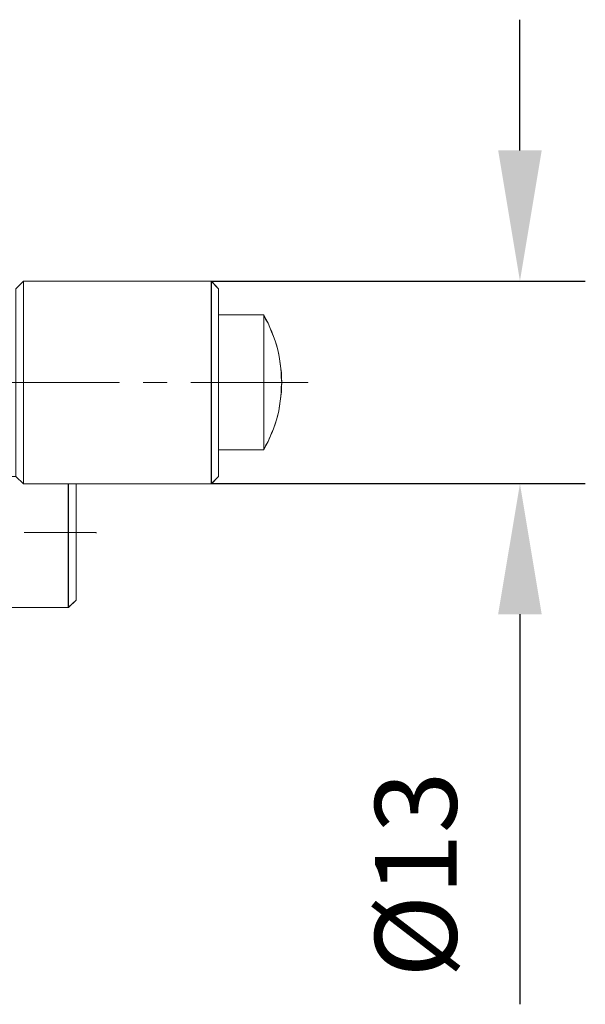
# Model space of a CAD drawing. Units: millimetres. Extents: x -67713 to 12318, y -7560 to 40105.
# Drawn here: x 12225 to 12242, y -7426 to -7396 of the extents above; entities that cross this region are included whole.
import ezdxf

# ---------------------------------------------------------------- set-up
doc = ezdxf.new("R2010")
doc.units = ezdxf.units.MM
doc.header["$LTSCALE"] = 10
doc.header["$PDMODE"] = 34
doc.layers.add('6文字层', color=3, linetype='Continuous')
doc.styles.add('TH-GBD2M', font='calibri.ttf', dxfattribs={"width": 0.8, "height": 2.5})
doc.dimstyles.new('TH-GBD2M', dxfattribs={"dimtxt": 2.5, "dimasz": 4, "dimexe": 2, "dimexo": 0, "dimgap": 1.5, "dimtad": 1, "dimdec": 4, "dimlfac": 0.1, "dimzin": 9, "dimdsep": 46, "dimtxsty": 'TH-GBD2M', "dimcen": 0, "dimclrt": 3, "dimadec": 0, "dimazin": 3, "dimtfac": 1, "dimtdec": 4, "dimtofl": 0, "dimtmove": 0, "dimatfit": 3, "dimfxl": 1, "dimtolj": 1, "dimtzin": 0, "dimarcsym": 0})

# ---------------------------------------------------------------- blocks, each defined once
blk = doc.blocks.new('*D2261')
at = {"layer": '6文字层', "color": 0, "lineweight": -2, "transparency": 16777216}
for p, q in [((12240.19, -7399.574), (12240.19, -7395.574)), ((12230.748, -7403.574), (12242.19, -7403.574)), ((12230.748, -7409.775), (12242.19, -7409.775)), ((12240.19, -7413.775), (12240.19, -7425.717))]:
    blk.add_line(p, q, dxfattribs=at)
at = {"layer": '6文字层', "color": 0, "transparency": 16777216}
for points in [[(12239.523, -7399.574), (12240.856, -7399.574), (12240.19, -7403.574)], [(12239.523, -7413.775), (12240.856, -7413.775), (12240.19, -7409.775)]]:
    blk.add_solid(points, dxfattribs=at)
at = {"layer": 'Defpoints', "color": 0, "transparency": 16777216}
for p in [(12230.748, -7403.574), (12230.748, -7409.775), (12240.19, -7409.775)]:
    blk.add_point(p, dxfattribs=at)
at = {"layer": '6文字层', "color": 3, "transparency": 16777216, "insert": (12237.005, -7421.746), "char_height": 2.5, "attachment_point": 5, "rotation": 90, "style": 'TH-GBD2M'}
blk.add_mtext('\\A1;%%C13', dxfattribs=at)

msp = doc.modelspace()

# ---------------------------------------------------------------- linework, layer by layer
at = {"color": 7, "lineweight": 0}
for points in [[(12224.76076, -7403.81519), (12225.00206, -7403.57419), (12225.00206, -7403.59389), (12225.00206, -7409.77881), (12224.76076, -7409.55738)], [(12230.74761, -7403.57429), (12225.00411, -7403.57429), (12224.76403, -7403.81436), (12224.76403, -7409.55757), (12225.00411, -7409.77927), (12230.74761, -7409.77927), (12230.96902, -7409.55757), (12230.96902, -7403.81436)], [(12230.74414, -7403.59389), (12230.74414, -7409.77881), (12226.60742, -7409.77881), (12226.37116, -7409.77881), (12225.00206, -7409.77881), (12225.00206, -7403.59389), (12225.00206, -7403.57419), (12230.74414, -7403.57419)], [(12230.96519, -7408.76452), (12230.96519, -7409.55738), (12230.74414, -7409.77881), (12230.74414, -7403.59389), (12230.74414, -7403.57419), (12230.96519, -7403.81519), (12230.96519, -7404.60805), (12230.96519, -7404.62787), (12230.96519, -7408.74495)], [(12230.96519, -7404.62787), (12230.96519, -7404.60805), (12232.35435, -7404.60805), (12232.35435, -7404.62787), (12232.35435, -7408.74495), (12230.96519, -7408.74495)], [(12232.48209, -7408.48881), (12232.40877, -7408.61679), (12232.35435, -7408.74495), (12232.35435, -7404.62787), (12232.35435, -7404.60805), (12232.40877, -7404.74101), (12232.48209, -7404.86917), (12232.53669, -7404.99703), (12232.59098, -7405.12525), (12232.64995, -7405.27287), (12232.704, -7405.40583), (12232.7386, -7405.53412), (12232.77799, -7405.68173), (12232.81203, -7405.82953), (12232.83173, -7405.95757), (12232.85131, -7406.10525), (12232.871, -7406.25317), (12232.88621, -7406.3809), (12232.88621, -7406.52888), (12232.90609, -7406.6765), (12232.88621, -7406.82411), (12232.88621, -7406.9721), (12232.871, -7407.10506), (12232.85131, -7407.25268), (12232.83173, -7407.40047), (12232.81203, -7407.54809), (12232.77799, -7407.67637), (12232.7386, -7407.82399), (12232.704, -7407.95197), (12232.64995, -7408.0997), (12232.59098, -7408.22768), (12232.53669, -7408.36071)], [(12224.76076, -7409.55738), (12225.00206, -7409.77881), (12226.37116, -7409.77881), (12226.37116, -7409.79875), (12226.37116, -7411.27606), (12226.37116, -7411.29576), (12226.37116, -7413.56618), (12224.30271, -7413.56618), (12224.30271, -7409.55738)], [(12226.60742, -7409.79875), (12226.60742, -7411.27606), (12226.60742, -7411.29576), (12226.60742, -7413.34446), (12226.37116, -7413.56618), (12226.37116, -7411.29576), (12226.37116, -7411.27606), (12226.37116, -7409.79875), (12226.37116, -7409.77881), (12226.60742, -7409.77881)]]:
    msp.add_lwpolyline(points, close=True, dxfattribs=at)
for points in [[(12230.74411, -7403.57439), (12225.00204, -7403.57439), (12224.76078, -7403.81535), (12224.76078, -7409.55757), (12225.00204, -7409.77898), (12226.37117, -7409.77898), (12226.60736, -7409.77898), (12230.74411, -7409.77898), (12230.96522, -7409.55757), (12230.96522, -7408.76466)], [(12225.00204, -7409.77898), (12225.00204, -7403.59408)], [(12225.00411, -7409.77927), (12225.00411, -7403.57429)], [(12225.00411, -7403.57429), (12225.00411, -7403.59256)], [(12230.96522, -7404.60826), (12230.96522, -7403.81535), (12230.74411, -7403.57439)], [(12230.74411, -7403.57439), (12230.74411, -7403.59408), (12230.74411, -7409.77898)], [(12230.74761, -7403.57429), (12230.74761, -7409.77927)], [(12230.74761, -7403.57429), (12230.74761, -7403.59256)], [(12230.74761, -7403.57429), (12230.74761, -7403.59256)], [(12231.32009, -7403.57429), (12238.2092, -7403.57429)], [(12237.52508, -7403.57429), (12237.52508, -7403.59256)], [(12237.52508, -7403.57429), (12237.52508, -7403.59256)], [(12237.91284, -7403.57429), (12237.91284, -7403.59256)], [(12232.35435, -7404.60826), (12230.96522, -7404.60826)], [(12230.96522, -7408.74516), (12230.96522, -7404.6279)], [(12232.35421, -7404.6084), (12230.96902, -7404.6084)], [(12230.96902, -7404.6084), (12230.96902, -7404.62697)], [(12232.35421, -7408.74526), (12232.40961, -7408.61589), (12232.48348, -7408.48652), (12232.53873, -7408.3572), (12232.59428, -7408.22808), (12232.64973, -7408.09866), (12232.70498, -7407.95092), (12232.74187, -7407.82185), (12232.77885, -7407.67401), (12232.81584, -7407.54474), (12232.8344, -7407.39695), (12232.85282, -7407.24921), (12232.87114, -7407.10153), (12232.8898, -7406.9724), (12232.8898, -7406.82447), (12232.90812, -7406.67678), (12232.8898, -7406.52919), (12232.8898, -7406.38126), (12232.87114, -7406.25213), (12232.85282, -7406.1043), (12232.8344, -7405.95661), (12232.81584, -7405.82734), (12232.77885, -7405.6795), (12232.74187, -7405.53181), (12232.70498, -7405.40239), (12232.64973, -7405.27327), (12232.59428, -7405.12529), (12232.53873, -7404.99617), (12232.48348, -7404.8669), (12232.40961, -7404.73767), (12232.35421, -7404.6084)], [(12232.35421, -7408.74526), (12232.35421, -7404.6084)], [(12232.35421, -7404.6084), (12232.35421, -7404.62697)], [(12232.35421, -7404.6084), (12232.35421, -7404.62697)], [(12232.35435, -7408.74516), (12232.40877, -7408.61682), (12232.48205, -7408.48898), (12232.53666, -7408.36099), (12232.59093, -7408.22793), (12232.64998, -7408.09994), (12232.704, -7407.9521), (12232.73862, -7407.82421), (12232.77802, -7407.67652), (12232.81205, -7407.54824), (12232.83174, -7407.4007), (12232.85129, -7407.25291), (12232.87099, -7407.10532), (12232.88621, -7406.97231), (12232.88621, -7406.82432), (12232.90615, -7406.67678), (12232.88621, -7406.52909), (12232.88621, -7406.38116), (12232.87099, -7406.25336), (12232.85129, -7406.10538), (12232.83174, -7405.95784), (12232.81205, -7405.82965), (12232.77802, -7405.68186), (12232.73862, -7405.53433), (12232.704, -7405.40604), (12232.64998, -7405.27312), (12232.59093, -7405.12544), (12232.53666, -7404.99715), (12232.48205, -7404.86931), (12232.40877, -7404.74127), (12232.35435, -7404.60826)], [(12232.35435, -7408.74516), (12232.35435, -7404.6279)], [(12224.28393, -7406.67678), (12227.92207, -7406.67678)], [(12227.92207, -7406.67678), (12227.92207, -7406.69535)], [(12228.66081, -7406.67678), (12229.38099, -7406.67678)], [(12229.38099, -7406.67678), (12229.38099, -7406.69535)], [(12230.11957, -7406.67678), (12233.70226, -7406.67678)], [(12233.70226, -7406.67678), (12233.70226, -7406.69535)], [(12233.70226, -7406.67678), (12233.70226, -7406.69535)], [(12232.35435, -7408.74516), (12230.96522, -7408.74516)], [(12232.35421, -7408.74526), (12230.96902, -7408.74526)], [(12230.96902, -7408.74526), (12230.96902, -7408.76358)], [(12226.37073, -7411.27517), (12226.37073, -7409.77927)], [(12226.37073, -7409.77927), (12226.37073, -7409.79769)], [(12226.37117, -7411.2761), (12226.37117, -7409.79892)], [(12226.60736, -7411.2761), (12226.60736, -7409.79892)], [(12226.61085, -7411.27517), (12226.61085, -7409.77927)], [(12226.61085, -7409.77927), (12226.61085, -7409.79769)], [(12230.74761, -7409.77927), (12230.74761, -7409.79769)], [(12230.74761, -7409.77927), (12230.74761, -7409.79769)], [(12231.32009, -7409.77927), (12238.2092, -7409.77927)], [(12237.91284, -7409.77927), (12237.91284, -7409.79769)], [(12225.02267, -7411.27517), (12227.22017, -7411.27517)], [(12226.37073, -7413.56505), (12226.37073, -7411.27517)], [(12226.37073, -7411.27517), (12226.37073, -7411.29344)], [(12226.37117, -7413.56643), (12226.37117, -7411.29595)], [(12226.60736, -7413.34458), (12226.60736, -7411.29595)], [(12226.61085, -7413.34335), (12226.61085, -7411.27517)], [(12226.61085, -7411.27517), (12226.61085, -7411.29344)], [(12227.22017, -7411.27517), (12227.22017, -7411.29344)], [(12227.22017, -7411.27517), (12227.22017, -7411.29344)], [(12226.37073, -7413.56505), (12224.3025, -7413.56505)], [(12226.37117, -7413.56643), (12224.30265, -7413.56643)], [(12226.61085, -7413.34335), (12226.37073, -7413.56505)], [(12226.37073, -7413.56505), (12226.37073, -7413.58342)], [(12226.60736, -7413.34458), (12226.37117, -7413.56643)]]:
    msp.add_lwpolyline(points, dxfattribs=at)

# ---------------------------------------------------------------- dimensions: what is measured, and where the dimension line sits
at = {"layer": '6文字层'}
dim = msp.add_linear_dim(base=(12240.18977, -7409.77533), p1=(12230.74761, -7403.57429), p2=(12230.74761, -7409.77533), angle=90, text='%%C13', dimstyle='TH-GBD2M', dxfattribs=at)
dim.commit()
dim.dimension.update_dxf_attribs({"geometry": '*D2261', "text_midpoint": (12237.00516, -7421.7461)})

doc.saveas('drawing.dxf')
